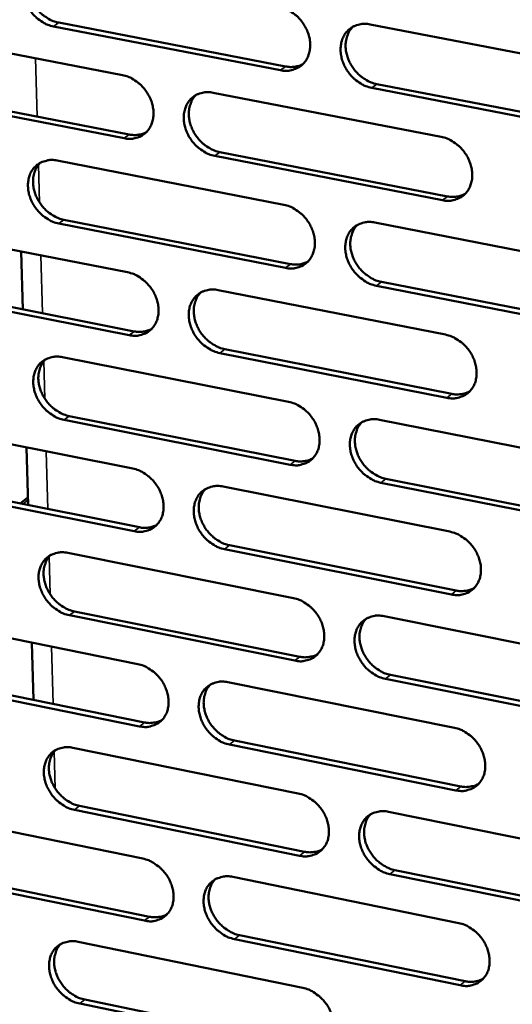
# Model space of a CAD drawing. Units: millimetres. Extents: x 65 to 5840, y 100 to 4100.
# Drawn here: x 5020 to 5054, y 2969 to 3037 of the extents above; entities that cross this region are included whole.
import ezdxf

# ---------------------------------------------------------------- set-up
doc = ezdxf.new("R2010")
doc.units = ezdxf.units.MM
doc.header["$LTSCALE"] = 20
doc.layers.add('Visible (ISO)', color=7, linetype='Continuous', lineweight=50)
doc.layers.add('Visible Narrow (ISO)', color=7, linetype='Continuous', lineweight=35)

msp = doc.modelspace()

# ---------------------------------------------------------------- linework, layer by layer
at = {"layer": 'Visible (ISO)'}
for p, q in [((5022.528, 3036.89), (5038.303, 3033.847)), ((5011.257, 3036.282), (5026.963, 3033.244)), ((5037.954, 3033.583), (5022.175, 3036.628)), ((5044.19, 3036.772), (5060.116, 3033.712)), ((5011.736, 3032.166), (5027.428, 3029.119)), ((5033.272, 3032.023), (5049.112, 3028.959)), ((5060.207, 3029.288), (5044.293, 3032.359)), ((5044.641, 3032.625), (5060.551, 3029.555)), ((5027.077, 3028.854), (5011.381, 3031.903)), ((5022.424, 3027.306), (5038.18, 3024.237)), ((5049.211, 3024.553), (5033.382, 3027.629)), ((5033.732, 3027.894), (5049.558, 3024.82)), ((5022.893, 3023.194), (5038.635, 3020.116)), ((5011.646, 3022.618), (5027.319, 3019.545)), ((5038.287, 3019.848), (5022.541, 3022.928)), ((5044.51, 3023.004), (5060.401, 3019.909)), ((5020.037, 3016.967), (5019.928, 3020.994)), ((5012.124, 3018.525), (5027.783, 3015.442)), ((5060.492, 3015.505), (5044.612, 3018.611)), ((5044.959, 3018.88), (5060.835, 3015.775)), ((5027.432, 3015.174), (5011.77, 3018.258)), ((5033.614, 3018.31), (5049.421, 3015.211)), ((5022.789, 3013.647), (5038.512, 3010.544)), ((5049.519, 3010.825), (5033.724, 3013.935)), ((5034.073, 3014.204), (5049.865, 3011.095)), ((5023.257, 3009.559), (5038.965, 3006.446)), ((5012.034, 3009.014), (5027.673, 3005.906)), ((5038.618, 3006.175), (5022.906, 3009.289)), ((5044.828, 3009.297), (5060.684, 3006.167)), ((5020.407, 3003.368), (5020.298, 3007.372)), ((5027.786, 3001.555), (5012.157, 3004.673)), ((5012.51, 3004.943), (5028.136, 3001.826)), ((5033.955, 3004.658), (5049.728, 3001.524)), ((5060.775, 3001.783), (5044.929, 3004.924)), ((5045.275, 3005.195), (5061.118, 3002.056)), ((5019.845, 3003.48), (5020.392, 3003.901)), ((5034.412, 3000.574), (5050.171, 2997.431)), ((5023.153, 3000.049), (5038.842, 2996.911)), ((5049.826, 2997.157), (5034.064, 3000.302)), ((5023.619, 2995.982), (5039.294, 2992.836)), ((5012.42, 2995.469), (5028.026, 2992.328)), ((5038.947, 2992.561), (5023.269, 2995.71)), ((5045.144, 2995.651), (5060.967, 2992.486)), ((5020.775, 2989.828), (5020.666, 2993.809)), ((5028.139, 2987.995), (5012.543, 2991.147)), ((5012.895, 2991.42), (5028.487, 2988.27)), ((5034.295, 2991.066), (5050.034, 2987.897)), ((5061.057, 2988.121), (5045.245, 2991.296)), ((5045.591, 2991.571), (5061.399, 2988.398)), ((5034.751, 2987.004), (5050.475, 2983.827)), ((5023.515, 2986.51), (5039.171, 2983.338)), ((5050.131, 2983.55), (5034.403, 2986.729)), ((5039.276, 2979.008), (5023.631, 2982.19)), ((5023.98, 2982.466), (5039.621, 2979.285)), ((5012.804, 2981.983), (5028.377, 2978.808)), ((5045.46, 2982.064), (5061.248, 2978.866)), ((5045.905, 2978.007), (5061.679, 2974.8)), ((5028.489, 2974.495), (5012.927, 2977.68)), ((5013.278, 2977.957), (5028.837, 2974.772)), ((5034.633, 2977.533), (5050.338, 2974.331)), ((5061.338, 2974.52), (5045.56, 2977.729)), ((5050.435, 2970.002), (5034.741, 2973.215)), ((5035.087, 2973.493), (5050.778, 2970.282)), ((5023.876, 2973.03), (5039.498, 2969.825)), ((5039.602, 2965.513), (5023.991, 2968.729)), ((5024.339, 2969.008), (5039.947, 2965.794))]:
    msp.add_line(p, q, dxfattribs=at)
at = {"layer": 'Visible (ISO)', "flags": 128}
for points in [[(5695.103, 3492.041, 0.000001), (5692.913, 3470.353, 0.000301)], [(5690.995, 3492.423, 0.000001), (5688.815, 3470.751, 0.000303)], [(5680.195, 3331.882, 0.000315), (5679.332, 3321.488, 0.000317), (5678.49, 3311.183, 0.000317), (5677.66, 3300.876, 0.00032), (5676.852, 3290.663, 0.00032), (5676.056, 3280.446, 0.000323), (5675.281, 3270.329, 0.000323), (5674.518, 3260.206, 0.000327), (5674.51, 3260.101, 0.000002), (5673.048, 3240.164, 0.000656), (5672.573, 3233.563, 0.000327), (5671.646, 3220.325)], [(5676.173, 3332.368, 0.000317), (5675.317, 3321.98, 0.00032), (5674.481, 3311.681, 0.00032), (5673.658, 3301.38, 0.000323), (5672.855, 3291.173, 0.000323), (5672.066, 3280.963, 0.000326), (5671.298, 3270.852, 0.000326), (5670.542, 3260.736, 0.00033), (5670.534, 3260.63, 0.000002), (5669.086, 3240.705, 0.000661), (5668.615, 3234.108, 0.00033), (5667.697, 3220.878)], [(5022.175, 3036.628, -0.033888), (5021.762, 3036.744, -0.055044), (5021.524, 3036.86, -0.014642), (5021.103, 3037.143, -0.033247), (5020.931, 3037.285, -0.031041), (5020.674, 3037.559, -0.031226), (5020.454, 3037.86, -0.032124), (5020.277, 3038.182, -0.031452), (5020.14, 3038.53, -0.035403), (5020.056, 3038.869, -0.03408), (5020.019, 3039.229, -0.04058), (5020.034, 3039.556, -0.039148), (5020.103, 3039.888, -0.046322), (5020.217, 3040.176, -0.045436), (5020.384, 3040.444, -0.049606), (5020.59, 3040.665, -0.049449), (5020.835, 3040.841, -0.047696), (5021.019, 3040.925, -0.023545), (5021.412, 3041.041, -0.066598), (5021.677, 3041.07, -0.046346), (5022.057, 3041.024)], [(5020.878, 3040.865, 0.040325), (5020.657, 3040.6, 0.063655), (5020.555, 3040.406, 0.019207), (5020.429, 3040.027, 0.039867), (5020.39, 3039.838, 0.033635), (5020.372, 3039.517, 0.035011), (5020.397, 3039.208, 0.030212), (5020.468, 3038.878, 0.03123), (5020.575, 3038.569, 0.028683), (5020.726, 3038.258, 0.02907), (5020.91, 3037.972, 0.02895), (5021.126, 3037.707, 0.028631), (5021.374, 3037.467, 0.030942), (5021.529, 3037.349, 0.01277), (5021.928, 3037.096, 0.051809), (5022.146, 3036.995, 0.031447), (5022.528, 3036.89)], [(5037.847, 3037.991, -0.033918), (5038.263, 3037.874, -0.055046), (5038.503, 3037.757, -0.014667), (5038.925, 3037.473, -0.033287), (5039.099, 3037.331, -0.031176), (5039.357, 3037.056, -0.031336), (5039.578, 3036.753, -0.0323), (5039.755, 3036.43, -0.031622), (5039.893, 3036.08, -0.0356), (5039.976, 3035.741, -0.034295), (5040.013, 3035.379, -0.040751), (5039.996, 3035.051, -0.039364), (5039.925, 3034.718, -0.046373), (5039.81, 3034.429, -0.045542), (5039.64, 3034.161, -0.049462), (5039.432, 3033.94, -0.049352), (5039.185, 3033.764, -0.047424), (5038.999, 3033.68, -0.023372), (5038.604, 3033.565, -0.06631), (5038.337, 3033.537, -0.046099), (5037.954, 3033.583)], [(5044.293, 3032.359, -0.033884), (5043.877, 3032.477, -0.054983), (5043.636, 3032.594, -0.014634), (5043.213, 3032.878, -0.033256), (5043.04, 3033.02, -0.031181), (5042.781, 3033.295, -0.031333), (5042.56, 3033.598, -0.032324), (5042.383, 3033.921, -0.031637), (5042.246, 3034.271, -0.03563), (5042.162, 3034.611, -0.034317), (5042.126, 3034.972, -0.04077), (5042.143, 3035.301, -0.039373), (5042.214, 3035.634, -0.046361), (5042.33, 3035.923, -0.045512), (5042.5, 3036.191, -0.049414), (5042.708, 3036.412, -0.049281), (5042.956, 3036.589, -0.047374), (5043.142, 3036.673, -0.023326), (5043.539, 3036.789, -0.066268), (5043.806, 3036.818, -0.046057), (5044.19, 3036.772)], [(5042.976, 3036.6, 0.040088), (5042.756, 3036.333, 0.063303), (5042.654, 3036.138, 0.01901), (5042.53, 3035.757, 0.039654), (5042.491, 3035.568, 0.033586), (5042.475, 3035.246, 0.034932), (5042.501, 3034.938, 0.030222), (5042.573, 3034.607, 0.031224), (5042.681, 3034.299, 0.02869), (5042.833, 3033.989, 0.029082), (5043.018, 3033.703, 0.02891), (5043.235, 3033.44, 0.028616), (5043.483, 3033.2, 0.030813), (5043.638, 3033.083, 0.012658), (5044.039, 3032.831, 0.051565), (5044.258, 3032.729, 0.031302), (5044.641, 3032.625)], [(5038.303, 3033.847, 0.045095), (5038.621, 3033.808, 0.045095), (5038.941, 3033.827, 0.042621), (5039.235, 3033.898, 0.042621), (5039.513, 3034.017)], [(5026.963, 3033.244, -0.033856), (5027.376, 3033.127, -0.05499), (5027.615, 3033.011, -0.014626), (5028.036, 3032.727, -0.033219), (5028.209, 3032.585, -0.031069), (5028.466, 3032.312, -0.031237), (5028.686, 3032.009, -0.032192), (5028.863, 3031.688, -0.031509), (5029, 3031.339, -0.035514), (5029.084, 3031.001, -0.034192), (5029.12, 3030.641, -0.040723), (5029.105, 3030.314, -0.039314), (5029.035, 3029.982, -0.046445), (5028.921, 3029.695, -0.045601), (5028.752, 3029.428, -0.049625), (5028.546, 3029.208, -0.04951), (5028.3, 3029.033, -0.047579), (5028.116, 3028.949, -0.023467), (5027.723, 3028.835, -0.06643), (5027.457, 3028.807, -0.046227), (5027.077, 3028.854)], [(5033.382, 3027.629, -0.033822), (5032.968, 3027.746, -0.054927), (5032.729, 3027.862, -0.014592), (5032.307, 3028.146, -0.033187), (5032.135, 3028.288, -0.031074), (5031.877, 3028.562, -0.031233), (5031.657, 3028.864, -0.032215), (5031.48, 3029.186, -0.031524), (5031.343, 3029.534, -0.035543), (5031.26, 3029.873, -0.034214), (5031.223, 3030.233, -0.040742), (5031.239, 3030.56, -0.039323), (5031.309, 3030.892, -0.046433), (5031.423, 3031.18, -0.045571), (5031.592, 3031.447, -0.049577), (5031.799, 3031.667, -0.049439), (5032.045, 3031.843, -0.04753), (5032.23, 3031.927, -0.023421), (5032.624, 3032.042, -0.066388), (5032.891, 3032.07, -0.046185), (5033.272, 3032.023)], [(5032.07, 3031.857, 0.04014), (5031.852, 3031.591, 0.063406), (5031.751, 3031.397, 0.019055), (5031.627, 3031.017, 0.039693), (5031.59, 3030.829, 0.033533), (5031.573, 3030.509, 0.034899), (5031.599, 3030.202, 0.030137), (5031.672, 3029.872, 0.031151), (5031.78, 3029.565, 0.028601), (5031.932, 3029.256, 0.028994), (5032.115, 3028.971, 0.028833), (5032.332, 3028.708, 0.028531), (5032.579, 3028.469, 0.030765), (5032.734, 3028.352, 0.012633), (5033.133, 3028.1, 0.051531), (5033.351, 3027.999, 0.03126), (5033.732, 3027.894)], [(5027.428, 3029.119, 0.044946), (5027.742, 3029.08, 0.044946), (5028.059, 3029.098, 0.042453), (5028.35, 3029.166, 0.042453), (5028.625, 3029.283)], [(5049.112, 3028.959, -0.033852), (5049.529, 3028.841, -0.054929), (5049.77, 3028.724, -0.014617), (5050.193, 3028.44, -0.033227), (5050.367, 3028.297, -0.031208), (5050.626, 3028.022, -0.031344), (5050.847, 3027.719, -0.032392), (5051.024, 3027.396, -0.031695), (5051.162, 3027.046, -0.035742), (5051.245, 3026.706, -0.034431), (5051.28, 3026.345, -0.040913), (5051.264, 3026.016, -0.03954), (5051.192, 3025.684, -0.046483), (5051.075, 3025.395, -0.045675), (5050.904, 3025.128, -0.049431), (5050.695, 3024.907, -0.04934), (5050.447, 3024.732, -0.047257), (5050.261, 3024.648, -0.023248), (5049.863, 3024.534, -0.066101), (5049.595, 3024.506, -0.045938), (5049.211, 3024.553)], [(5022.541, 3022.928, -0.033761), (5022.129, 3023.046, -0.054871), (5021.892, 3023.162, -0.014551), (5021.472, 3023.445, -0.033119), (5021.3, 3023.587, -0.030967), (5021.044, 3023.86, -0.031134), (5020.824, 3024.161, -0.032107), (5020.648, 3024.481, -0.031412), (5020.51, 3024.829, -0.035457), (5020.427, 3025.166, -0.034111), (5020.39, 3025.525, -0.040714), (5020.405, 3025.85, -0.039273), (5020.474, 3026.181, -0.046505), (5020.587, 3026.467, -0.04563), (5020.755, 3026.733, -0.04974), (5020.96, 3026.952, -0.049598), (5021.205, 3027.127, -0.047685), (5021.388, 3027.21, -0.023516), (5021.78, 3027.324, -0.066508), (5022.045, 3027.352, -0.046314), (5022.424, 3027.306)], [(5021.235, 3027.144, 0.040191), (5021.018, 3026.879, 0.063507), (5020.918, 3026.686, 0.019099), (5020.795, 3026.309, 0.039731), (5020.758, 3026.121, 0.033479), (5020.742, 3025.802, 0.034864), (5020.769, 3025.496, 0.030052), (5020.841, 3025.168, 0.031077), (5020.949, 3024.861, 0.028511), (5021.1, 3024.553, 0.028907), (5021.284, 3024.269, 0.028757), (5021.499, 3024.007, 0.028447), (5021.746, 3023.768, 0.030717), (5021.9, 3023.651, 0.012607), (5022.297, 3023.4, 0.051497), (5022.514, 3023.299, 0.031218), (5022.893, 3023.194)], [(5049.558, 3024.82, 0.04583), (5049.882, 3024.781, 0.04583), (5050.208, 3024.801, 0.043273), (5050.508, 3024.874, 0.043273), (5050.791, 3024.998)], [(5038.18, 3024.237, -0.033791), (5038.595, 3024.119, -0.054873), (5038.834, 3024.002, -0.014576), (5039.256, 3023.718, -0.033159), (5039.429, 3023.576, -0.031101), (5039.687, 3023.302, -0.031244), (5039.907, 3022.999, -0.032284), (5040.084, 3022.678, -0.031581), (5040.221, 3022.329, -0.035655), (5040.304, 3021.991, -0.034328), (5040.341, 3021.63, -0.040885), (5040.325, 3021.304, -0.03949), (5040.254, 3020.972, -0.046556), (5040.138, 3020.685, -0.045735), (5039.969, 3020.419, -0.049595), (5039.762, 3020.2, -0.049499), (5039.515, 3020.025, -0.047412), (5039.33, 3019.942, -0.023343), (5038.935, 3019.828, -0.06622), (5038.668, 3019.801, -0.046066), (5038.287, 3019.848)], [(5044.612, 3018.611, -0.033757), (5044.196, 3018.729, -0.054811), (5043.957, 3018.846, -0.014543), (5043.534, 3019.131, -0.033127), (5043.361, 3019.273, -0.031106), (5043.104, 3019.547, -0.031241), (5042.883, 3019.85, -0.032307), (5042.706, 3020.171, -0.031596), (5042.569, 3020.52, -0.035685), (5042.486, 3020.859, -0.034349), (5042.45, 3021.219, -0.040904), (5042.466, 3021.546, -0.039499), (5042.537, 3021.877, -0.046544), (5042.653, 3022.165, -0.045706), (5042.823, 3022.431, -0.049547), (5043.031, 3022.651, -0.049428), (5043.278, 3022.826, -0.047362), (5043.463, 3022.909, -0.023297), (5043.86, 3023.024, -0.066178), (5044.127, 3023.051, -0.046024), (5044.51, 3023.004)], [(5043.285, 3022.83, 0.039955), (5043.069, 3022.563, 0.063157), (5042.97, 3022.368, 0.018903), (5042.849, 3021.989, 0.039519), (5042.813, 3021.802, 0.033429), (5042.798, 3021.482, 0.034785), (5042.825, 3021.176, 0.03006), (5042.899, 3020.848, 0.031069), (5043.008, 3020.542, 0.028516), (5043.16, 3020.235, 0.028916), (5043.344, 3019.952, 0.028715), (5043.56, 3019.69, 0.02843), (5043.808, 3019.453, 0.030587), (5043.962, 3019.336, 0.012496), (5044.361, 3019.085, 0.051252), (5044.578, 3018.985, 0.031072), (5044.959, 3018.88)], [(5038.635, 3020.116, 0.045674), (5038.956, 3020.076, 0.045674), (5039.278, 3020.096, 0.043099), (5039.575, 3020.167, 0.043099), (5039.855, 3020.288)], [(5027.319, 3019.545, -0.033729), (5027.732, 3019.427, -0.054817), (5027.969, 3019.311, -0.014535), (5028.39, 3019.027, -0.033091), (5028.562, 3018.886, -0.030995), (5028.818, 3018.612, -0.031145), (5029.038, 3018.311, -0.032175), (5029.215, 3017.99, -0.031469), (5029.352, 3017.643, -0.035568), (5029.435, 3017.306, -0.034224), (5029.472, 3016.947, -0.040857), (5029.456, 3016.622, -0.039439), (5029.386, 3016.292, -0.046629), (5029.272, 3016.006, -0.045794), (5029.104, 3015.741, -0.049758), (5028.898, 3015.523, -0.049658), (5028.653, 3015.349, -0.047567), (5028.469, 3015.266, -0.023437), (5028.077, 3015.153, -0.066339), (5027.812, 3015.127, -0.046193), (5027.432, 3015.174)], [(5033.724, 3013.935, -0.033696), (5033.31, 3014.053, -0.054755), (5033.072, 3014.17, -0.014502), (5032.651, 3014.454, -0.033059), (5032.479, 3014.596, -0.031), (5032.223, 3014.869, -0.031141), (5032.003, 3015.171, -0.032198), (5031.827, 3015.491, -0.031484), (5031.689, 3015.839, -0.035598), (5031.606, 3016.176, -0.034246), (5031.57, 3016.535, -0.040876), (5031.585, 3016.86, -0.039449), (5031.655, 3017.19, -0.046617), (5031.77, 3017.477, -0.045765), (5031.938, 3017.742, -0.049711), (5032.144, 3017.96, -0.049587), (5032.39, 3018.135, -0.047518), (5032.574, 3018.217, -0.023391), (5032.968, 3018.331, -0.066297), (5033.234, 3018.358, -0.046152), (5033.614, 3018.31)], [(5032.403, 3018.142, 0.040007), (5032.188, 3017.876, 0.06326), (5032.09, 3017.683, 0.018948), (5031.97, 3017.305, 0.039559), (5031.934, 3017.118, 0.033377), (5031.919, 3016.8, 0.034752), (5031.947, 3016.495, 0.029976), (5032.02, 3016.168, 0.030997), (5032.129, 3015.863, 0.028429), (5032.281, 3015.557, 0.02883), (5032.465, 3015.274, 0.02864), (5032.681, 3015.013, 0.028347), (5032.927, 3014.776, 0.030541), (5033.08, 3014.66, 0.012471), (5033.478, 3014.41, 0.05122), (5033.694, 3014.309, 0.031032), (5034.073, 3014.204)], [(5027.783, 3015.442, 0.04552), (5028.1, 3015.402, 0.04552), (5028.419, 3015.421, 0.042926), (5028.713, 3015.49, 0.042926), (5028.99, 3015.609)], [(5049.421, 3015.211, -0.033725), (5049.837, 3015.093, -0.054757), (5050.077, 3014.976, -0.014527), (5050.5, 3014.691, -0.033098), (5050.673, 3014.548, -0.031133), (5050.931, 3014.274, -0.031251), (5051.152, 3013.971, -0.032376), (5051.328, 3013.649, -0.031654), (5051.466, 3013.3, -0.035797), (5051.548, 3012.962, -0.034464), (5051.584, 3012.602, -0.041048), (5051.567, 3012.275, -0.039666), (5051.496, 3011.944, -0.046666), (5051.379, 3011.657, -0.045869), (5051.209, 3011.392, -0.049563), (5051, 3011.173, -0.049486), (5050.752, 3010.999, -0.047244), (5050.566, 3010.916, -0.023218), (5050.17, 3010.803, -0.06601), (5049.902, 3010.777, -0.045904), (5049.519, 3010.825)], [(5022.906, 3009.289, -0.033634), (5022.494, 3009.407, -0.054699), (5022.258, 3009.524, -0.014461), (5021.839, 3009.807, -0.032991), (5021.667, 3009.948, -0.030894), (5021.412, 3010.221, -0.031043), (5021.193, 3010.521, -0.032091), (5021.017, 3010.841, -0.031372), (5020.88, 3011.187, -0.035511), (5020.796, 3011.523, -0.034143), (5020.759, 3011.881, -0.040847), (5020.774, 3012.204, -0.039398), (5020.843, 3012.534, -0.046688), (5020.957, 3012.818, -0.045824), (5021.123, 3013.082, -0.049874), (5021.328, 3013.3, -0.049746), (5021.572, 3013.473, -0.047673), (5021.756, 3013.556, -0.023486), (5022.146, 3013.668, -0.066416), (5022.411, 3013.695, -0.04628), (5022.789, 3013.647)], [(5021.591, 3013.483, 0.040057), (5021.377, 3013.219, 0.063361), (5021.279, 3013.027, 0.018992), (5021.16, 3012.651, 0.039596), (5021.125, 3012.465, 0.033324), (5021.111, 3012.147, 0.034718), (5021.139, 3011.844, 0.029893), (5021.212, 3011.518, 0.030925), (5021.321, 3011.214, 0.028341), (5021.473, 3010.909, 0.028744), (5021.656, 3010.627, 0.028565), (5021.871, 3010.367, 0.028265), (5022.116, 3010.13, 0.030495), (5022.269, 3010.014, 0.012446), (5022.665, 3009.764, 0.051187), (5022.88, 3009.664, 0.030992), (5023.257, 3009.559)], [(5049.865, 3011.095, 0.029466), (5050.135, 3011.056, 0.046714), (5050.307, 3011.057, 0.010963), (5050.526, 3011.084, 0.011842), (5050.728, 3011.118, 0.050529), (5050.877, 3011.163, 0.030666), (5051.108, 3011.275)], [(5038.512, 3010.544, -0.033664), (5038.926, 3010.425, -0.054701), (5039.164, 3010.308, -0.014485), (5039.586, 3010.024, -0.033031), (5039.758, 3009.882, -0.031027), (5040.015, 3009.609, -0.031152), (5040.235, 3009.307, -0.032267), (5040.411, 3008.986, -0.031541), (5040.549, 3008.638, -0.03571), (5040.631, 3008.301, -0.03436), (5040.668, 3007.943, -0.041019), (5040.651, 3007.617, -0.039616), (5040.581, 3007.288, -0.04674), (5040.466, 3007.002, -0.045929), (5040.297, 3006.738, -0.049727), (5040.09, 3006.52, -0.049646), (5039.843, 3006.347, -0.047399), (5039.659, 3006.265, -0.023312), (5039.265, 3006.153, -0.066129), (5038.998, 3006.127, -0.046031), (5038.618, 3006.175)], [(5044.929, 3004.924, -0.033631), (5044.515, 3005.043, -0.054639), (5044.276, 3005.16, -0.014453), (5043.854, 3005.444, -0.032999), (5043.682, 3005.586, -0.031032), (5043.425, 3005.86, -0.031148), (5043.204, 3006.162, -0.03229), (5043.028, 3006.482, -0.031556), (5042.891, 3006.83, -0.035739), (5042.808, 3007.167, -0.034381), (5042.772, 3007.526, -0.041038), (5042.789, 3007.852, -0.039625), (5042.859, 3008.181, -0.046727), (5042.975, 3008.467, -0.045899), (5043.144, 3008.732, -0.049679), (5043.352, 3008.95, -0.049575), (5043.599, 3009.124, -0.047349), (5043.784, 3009.206, -0.023267), (5044.179, 3009.319, -0.066087), (5044.446, 3009.345, -0.04599), (5044.828, 3009.297)], [(5043.594, 3009.121, 0.039823), (5043.382, 3008.853, 0.063013), (5043.285, 3008.66, 0.018797), (5043.167, 3008.283, 0.039386), (5043.132, 3008.097, 0.033273), (5043.12, 3007.779, 0.034637), (5043.149, 3007.476, 0.029898), (5043.223, 3007.15, 0.030915), (5043.333, 3006.847, 0.028344), (5043.485, 3006.542, 0.028752), (5043.669, 3006.261, 0.028522), (5043.885, 3006.002, 0.028245), (5044.131, 3005.766, 0.030364), (5044.283, 3005.651, 0.012336), (5044.681, 3005.401, 0.050942), (5044.897, 3005.301, 0.030846), (5045.275, 3005.195)], [(5038.965, 3006.446, 0.046245), (5039.289, 3006.405, 0.046245), (5039.615, 3006.424, 0.043566), (5039.913, 3006.497, 0.043566), (5040.195, 3006.62)], [(5027.673, 3005.906, -0.033603), (5028.085, 3005.788, -0.054646), (5028.322, 3005.671, -0.014444), (5028.742, 3005.387, -0.032963), (5028.914, 3005.246, -0.030921), (5029.17, 3004.973, -0.031053), (5029.389, 3004.672, -0.032159), (5029.565, 3004.353, -0.031428), (5029.702, 3004.006, -0.035622), (5029.785, 3003.671, -0.034256), (5029.821, 3003.313, -0.040991), (5029.806, 3002.989, -0.039565), (5029.736, 3002.661, -0.046812), (5029.622, 3002.377, -0.045989), (5029.455, 3002.114, -0.049891), (5029.249, 3001.897, -0.049805), (5029.004, 3001.725, -0.047554), (5028.821, 3001.643, -0.023406), (5028.429, 3001.532, -0.066247), (5028.164, 3001.506, -0.046159), (5027.786, 3001.555)], [(5034.064, 3000.302, -0.03357), (5033.652, 3000.421, -0.054584), (5033.414, 3000.538, -0.014412), (5032.994, 3000.822, -0.032932), (5032.823, 3000.963, -0.030926), (5032.567, 3001.236, -0.03105), (5032.347, 3001.537, -0.032182), (5032.171, 3001.856, -0.031443), (5032.034, 3002.203, -0.035652), (5031.951, 3002.539, -0.034278), (5031.915, 3002.896, -0.04101), (5031.93, 3003.22, -0.039575), (5032, 3003.549, -0.0468), (5032.115, 3003.834, -0.045959), (5032.282, 3004.097, -0.049843), (5032.488, 3004.314, -0.049734), (5032.734, 3004.487, -0.047504), (5032.918, 3004.568, -0.023361), (5033.31, 3004.68, -0.066206), (5033.576, 3004.706, -0.046117), (5033.955, 3004.658)], [(5032.734, 3004.487, 0.039875), (5032.524, 3004.221, 0.063116), (5032.427, 3004.029, 0.018842), (5032.311, 3003.653, 0.039425), (5032.276, 3003.468, 0.033222), (5032.264, 3003.151, 0.034605), (5032.293, 3002.849, 0.029816), (5032.368, 3002.525, 0.030844), (5032.477, 3002.222, 0.028258), (5032.63, 3001.918, 0.028667), (5032.813, 3001.638, 0.028449), (5033.028, 3001.379, 0.028165), (5033.273, 3001.144, 0.03032), (5033.425, 3001.029, 0.012312), (5033.821, 3000.779, 0.050912), (5034.036, 3000.679, 0.030807), (5034.412, 3000.574)], [(5028.136, 3001.826, 0.046086), (5028.456, 3001.785, 0.046086), (5028.778, 3001.804, 0.043389), (5029.074, 3001.875, 0.043389), (5029.352, 3001.995)], [(5049.728, 3001.524, -0.033599), (5050.143, 3001.405, -0.054586), (5050.382, 3001.288, -0.014436), (5050.805, 3001.002, -0.032971), (5050.977, 3000.86, -0.031059), (5051.235, 3000.587, -0.031159), (5051.455, 3000.284, -0.032359), (5051.631, 2999.964, -0.031613), (5051.768, 2999.615, -0.035852), (5051.851, 2999.279, -0.034496), (5051.886, 2998.92, -0.041183), (5051.87, 2998.595, -0.039794), (5051.798, 2998.266, -0.04685), (5051.682, 2997.98, -0.046063), (5051.512, 2997.717, -0.049694), (5051.304, 2997.499, -0.049632), (5051.056, 2997.327, -0.04723), (5050.871, 2997.245, -0.023188), (5050.475, 2997.134, -0.065919), (5050.208, 2997.108, -0.045869), (5049.826, 2997.157)], [(5023.269, 2995.71, -0.033509), (5022.858, 2995.829, -0.054528), (5022.622, 2995.945, -0.014371), (5022.204, 2996.229, -0.032865), (5022.033, 2996.37, -0.030821), (5021.778, 2996.642, -0.030952), (5021.559, 2996.942, -0.032074), (5021.384, 2997.26, -0.031331), (5021.247, 2997.606, -0.035565), (5021.164, 2997.94, -0.034174), (5021.127, 2998.296, -0.040981), (5021.142, 2998.619, -0.039524), (5021.211, 2998.946, -0.046872), (5021.324, 2999.229, -0.046018), (5021.491, 2999.492, -0.050007), (5021.695, 2999.708, -0.049894), (5021.939, 2999.879, -0.047659), (5022.121, 2999.961, -0.023455), (5022.511, 3000.071, -0.066324), (5022.776, 3000.097, -0.046245), (5023.153, 3000.049)], [(5021.945, 2999.883, 0.039925), (5021.735, 2999.618, 0.063217), (5021.64, 2999.427, 0.018886), (5021.524, 2999.053, 0.039463), (5021.49, 2998.868, 0.033169), (5021.478, 2998.553, 0.034572), (5021.508, 2998.252, 0.029734), (5021.582, 2997.928, 0.030773), (5021.691, 2997.627, 0.028172), (5021.843, 2997.324, 0.028583), (5022.026, 2997.045, 0.028376), (5022.24, 2996.786, 0.028084), (5022.485, 2996.552, 0.030275), (5022.636, 2996.437, 0.012289), (5023.03, 2996.188, 0.050881), (5023.244, 2996.088, 0.030768), (5023.619, 2995.982)], [(5050.171, 2997.431, 0.029785), (5050.443, 2997.39, 0.047096), (5050.617, 2997.391, 0.011173), (5050.838, 2997.419, 0.012095), (5051.041, 2997.453, 0.051053), (5051.191, 2997.499, 0.031033), (5051.423, 2997.613)], [(5038.842, 2996.911, -0.033538), (5039.255, 2996.792, -0.05453), (5039.493, 2996.675, -0.014396), (5039.914, 2996.39, -0.032904), (5040.086, 2996.249, -0.030953), (5040.342, 2995.976, -0.03106), (5040.562, 2995.674, -0.03225), (5040.737, 2995.355, -0.0315), (5040.874, 2995.008, -0.035764), (5040.957, 2994.672, -0.034391), (5040.993, 2994.315, -0.041154), (5040.977, 2993.991, -0.039743), (5040.906, 2993.663, -0.046924), (5040.791, 2993.379, -0.046123), (5040.623, 2993.117, -0.049858), (5040.416, 2992.9, -0.049792), (5040.17, 2992.729, -0.047384), (5039.986, 2992.648, -0.023281), (5039.593, 2992.538, -0.066037), (5039.327, 2992.512, -0.045996), (5038.947, 2992.561)], [(5045.245, 2991.296, -0.033505), (5044.832, 2991.416, -0.054469), (5044.593, 2991.533, -0.014363), (5044.172, 2991.818, -0.032872), (5044, 2991.96, -0.030958), (5043.744, 2992.233, -0.031057), (5043.524, 2992.535, -0.032273), (5043.349, 2992.854, -0.031515), (5043.212, 2993.201, -0.035794), (5043.129, 2993.536, -0.034413), (5043.093, 2993.894, -0.041173), (5043.109, 2994.218, -0.039752), (5043.18, 2994.546, -0.046911), (5043.295, 2994.83, -0.046093), (5043.464, 2995.093, -0.049811), (5043.672, 2995.31, -0.04972), (5043.918, 2995.482, -0.047335), (5044.102, 2995.563, -0.023236), (5044.497, 2995.674, -0.065996), (5044.764, 2995.7, -0.045955), (5045.144, 2995.651)], [(5043.901, 2995.472, 0.039692), (5043.693, 2995.205, 0.06287), (5043.598, 2995.013, 0.018693), (5043.484, 2994.637, 0.039253), (5043.451, 2994.452, 0.033118), (5043.44, 2994.137, 0.034491), (5043.471, 2993.836, 0.029737), (5043.546, 2993.513, 0.030761), (5043.656, 2993.212, 0.028172), (5043.809, 2992.91, 0.028588), (5043.993, 2992.631, 0.02833), (5044.208, 2992.373, 0.028063), (5044.453, 2992.14, 0.030144), (5044.604, 2992.026, 0.012178), (5045, 2991.777, 0.050636), (5045.215, 2991.677, 0.030622), (5045.591, 2991.571)], [(5039.294, 2992.836, 0.029665), (5039.563, 2992.795, 0.04693), (5039.736, 2992.796, 0.011092), (5039.954, 2992.822, 0.012017), (5040.155, 2992.856, 0.050915), (5040.304, 2992.9, 0.030921), (5040.533, 2993.012)], [(5028.026, 2992.328, -0.033478), (5028.437, 2992.208, -0.054475), (5028.674, 2992.092, -0.014355), (5029.093, 2991.807, -0.032837), (5029.264, 2991.666, -0.030848), (5029.519, 2991.394, -0.030962), (5029.738, 2991.094, -0.032142), (5029.913, 2990.776, -0.031388), (5030.05, 2990.43, -0.035676), (5030.133, 2990.096, -0.034287), (5030.17, 2989.739, -0.041125), (5030.154, 2989.417, -0.039691), (5030.085, 2989.09, -0.046996), (5029.971, 2988.808, -0.046183), (5029.804, 2988.546, -0.050023), (5029.598, 2988.331, -0.049951), (5029.354, 2988.161, -0.047539), (5029.171, 2988.08, -0.023375), (5028.78, 2987.971, -0.066154), (5028.516, 2987.946, -0.046123), (5028.139, 2987.995)], [(5034.403, 2986.729, -0.033445), (5033.991, 2986.848, -0.054413), (5033.755, 2986.965, -0.014322), (5033.335, 2987.25, -0.032805), (5033.164, 2987.391, -0.030852), (5032.909, 2987.663, -0.030959), (5032.69, 2987.964, -0.032165), (5032.515, 2988.282, -0.031402), (5032.378, 2988.628, -0.035706), (5032.295, 2988.962, -0.034309), (5032.259, 2989.318, -0.041144), (5032.274, 2989.64, -0.039701), (5032.344, 2989.967, -0.046984), (5032.458, 2990.25, -0.046153), (5032.625, 2990.512, -0.049975), (5032.831, 2990.728, -0.04988), (5033.076, 2990.899, -0.04749), (5033.259, 2990.98, -0.02333), (5033.651, 2991.09, -0.066113), (5033.917, 2991.115, -0.046082), (5034.295, 2991.066)], [(5033.065, 2990.892, 0.039744), (5032.858, 2990.627, 0.062972), (5032.764, 2990.435, 0.018738), (5032.651, 2990.061, 0.039292), (5032.618, 2989.877, 0.033067), (5032.607, 2989.563, 0.03446), (5032.638, 2989.263, 0.029657), (5032.714, 2988.941, 0.030692), (5032.824, 2988.641, 0.028089), (5032.976, 2988.34, 0.028506), (5033.159, 2988.062, 0.028259), (5033.373, 2987.805, 0.027984), (5033.618, 2987.571, 0.030101), (5033.768, 2987.458, 0.012156), (5034.163, 2987.209, 0.050607), (5034.376, 2987.11, 0.030585), (5034.751, 2987.004)], [(5028.487, 2988.27, 0.029546), (5028.754, 2988.229, 0.046765), (5028.924, 2988.229, 0.011012), (5029.14, 2988.255, 0.01194), (5029.339, 2988.287, 0.050778), (5029.486, 2988.331, 0.030809), (5029.713, 2988.441)], [(5050.034, 2987.897, -0.033474), (5050.448, 2987.777, -0.054415), (5050.687, 2987.66, -0.014347), (5051.109, 2987.375, -0.032844), (5051.28, 2987.233, -0.030985), (5051.537, 2986.96, -0.031067), (5051.757, 2986.658, -0.032342), (5051.933, 2986.338, -0.031572), (5052.07, 2985.991, -0.035906), (5052.152, 2985.656, -0.034528), (5052.187, 2985.298, -0.041318), (5052.171, 2984.975, -0.039921), (5052.099, 2984.647, -0.047034), (5051.983, 2984.363, -0.046257), (5051.814, 2984.101, -0.049824), (5051.606, 2983.885, -0.049776), (5051.359, 2983.715, -0.047214), (5051.174, 2983.634, -0.023157), (5050.779, 2983.525, -0.065827), (5050.512, 2983.5, -0.045834), (5050.131, 2983.55)], [(5023.631, 2982.19, -0.033384), (5023.221, 2982.31, -0.054358), (5022.985, 2982.426, -0.014282), (5022.567, 2982.71, -0.032739), (5022.397, 2982.851, -0.030748), (5022.143, 2983.122, -0.030861), (5021.925, 2983.422, -0.032058), (5021.75, 2983.739, -0.031291), (5021.613, 2984.084, -0.035618), (5021.53, 2984.416, -0.034205), (5021.493, 2984.771, -0.041115), (5021.508, 2985.092, -0.039649), (5021.577, 2985.418, -0.047056), (5021.69, 2985.7, -0.046213), (5021.856, 2985.96, -0.050139), (5022.06, 2986.175, -0.05004), (5022.303, 2986.345, -0.047644), (5022.485, 2986.425, -0.023424), (5022.875, 2986.534, -0.066231), (5023.139, 2986.559, -0.046209), (5023.515, 2986.51)], [(5022.298, 2986.342, 0.039794), (5022.092, 2986.078, 0.063073), (5021.999, 2985.887, 0.018782), (5021.887, 2985.515, 0.03933), (5021.854, 2985.332, 0.033015), (5021.844, 2985.018, 0.034427), (5021.875, 2984.719, 0.029577), (5021.951, 2984.398, 0.030622), (5022.06, 2984.099, 0.028005), (5022.213, 2983.799, 0.028423), (5022.395, 2983.522, 0.028188), (5022.608, 2983.266, 0.027906), (5022.852, 2983.033, 0.030058), (5023.002, 2982.919, 0.012133), (5023.395, 2982.671, 0.050578), (5023.607, 2982.571, 0.030547), (5023.98, 2982.466)], [(5050.475, 2983.827, 0.030098), (5050.749, 2983.785, 0.047468), (5050.925, 2983.786, 0.011381), (5051.148, 2983.814, 0.012346), (5051.352, 2983.849, 0.051569), (5051.504, 2983.895, 0.031395), (5051.736, 2984.011)], [(5039.171, 2983.338, -0.033414), (5039.583, 2983.218, -0.05436), (5039.82, 2983.101, -0.014307), (5040.241, 2982.816, -0.032777), (5040.412, 2982.675, -0.03088), (5040.667, 2982.403, -0.030969), (5040.887, 2982.102, -0.032233), (5041.062, 2981.783, -0.031459), (5041.199, 2981.437, -0.035818), (5041.281, 2981.103, -0.034423), (5041.317, 2980.747, -0.041289), (5041.301, 2980.425, -0.03987), (5041.231, 2980.099, -0.047108), (5041.116, 2979.816, -0.046318), (5040.948, 2979.555, -0.049989), (5040.741, 2979.341, -0.049936), (5040.496, 2979.171, -0.047368), (5040.312, 2979.091, -0.02325), (5039.92, 2978.982, -0.065944), (5039.654, 2978.957, -0.04596), (5039.276, 2979.008)], [(5045.56, 2977.729, -0.033381), (5045.147, 2977.85, -0.054299), (5044.91, 2977.967, -0.014274), (5044.489, 2978.252, -0.032746), (5044.318, 2978.393, -0.030884), (5044.062, 2978.666, -0.030965), (5043.843, 2978.967, -0.032256), (5043.668, 2979.285, -0.031474), (5043.531, 2979.631, -0.035848), (5043.449, 2979.965, -0.034445), (5043.413, 2980.322, -0.041308), (5043.429, 2980.644, -0.039879), (5043.499, 2980.971, -0.047095), (5043.615, 2981.253, -0.046288), (5043.783, 2981.514, -0.049941), (5043.99, 2981.73, -0.049865), (5044.236, 2981.9, -0.04732), (5044.42, 2981.98, -0.023205), (5044.814, 2982.089, -0.065903), (5045.08, 2982.114, -0.045919), (5045.46, 2982.064)], [(5044.207, 2981.883, 0.039562), (5044.003, 2981.617, 0.062728), (5043.91, 2981.425, 0.01859), (5043.8, 2981.051, 0.039121), (5043.768, 2980.868, 0.032962), (5043.759, 2980.555, 0.034345), (5043.791, 2980.256, 0.029577), (5043.868, 2979.935, 0.030609), (5043.979, 2979.637, 0.028002), (5044.132, 2979.337, 0.028426), (5044.315, 2979.061, 0.028141), (5044.529, 2978.805, 0.027882), (5044.773, 2978.573, 0.029926), (5044.923, 2978.46, 0.012024), (5045.318, 2978.212, 0.050333), (5045.531, 2978.113, 0.0304), (5045.905, 2978.007)], [(5039.621, 2979.285, 0.029975), (5039.893, 2979.244, 0.047299), (5040.067, 2979.244, 0.011297), (5040.287, 2979.271, 0.012266), (5040.489, 2979.305, 0.051428), (5040.639, 2979.35, 0.031279), (5040.869, 2979.464)], [(5028.377, 2978.808, -0.033353), (5028.788, 2978.688, -0.054305), (5029.024, 2978.571, -0.014266), (5029.442, 2978.287, -0.032711), (5029.612, 2978.146, -0.030775), (5029.867, 2977.875, -0.030871), (5030.086, 2977.575, -0.032125), (5030.261, 2977.258, -0.031347), (5030.397, 2976.913, -0.03573), (5030.48, 2976.58, -0.034319), (5030.516, 2976.225, -0.041259), (5030.501, 2975.905, -0.039818), (5030.431, 2975.579, -0.04718), (5030.318, 2975.298, -0.046378), (5030.151, 2975.039, -0.050154), (5029.946, 2974.825, -0.050096), (5029.702, 2974.656, -0.047523), (5029.52, 2974.576, -0.023343), (5029.13, 2974.468, -0.066061), (5028.866, 2974.444, -0.046086), (5028.489, 2974.495)], [(5034.741, 2973.215, -0.03332), (5034.33, 2973.335, -0.054244), (5034.094, 2973.452, -0.014234), (5033.675, 2973.737, -0.03268), (5033.504, 2973.878, -0.03078), (5033.25, 2974.149, -0.030868), (5033.031, 2974.449, -0.032148), (5032.856, 2974.767, -0.031362), (5032.72, 2975.112, -0.03576), (5032.637, 2975.444, -0.034341), (5032.601, 2975.799, -0.041278), (5032.616, 2976.12, -0.039828), (5032.686, 2976.445, -0.047168), (5032.8, 2976.727, -0.046348), (5032.967, 2976.987, -0.050106), (5033.172, 2977.201, -0.050025), (5033.416, 2977.37, -0.047474), (5033.599, 2977.45, -0.023298), (5033.991, 2977.559, -0.06602), (5034.256, 2977.583, -0.046045), (5034.633, 2977.533)], [(5033.394, 2977.357, 0.039614), (5033.19, 2977.092, 0.06283), (5033.099, 2976.902, 0.018634), (5032.989, 2976.529, 0.03916), (5032.958, 2976.347, 0.032913), (5032.949, 2976.034, 0.034314), (5032.982, 2975.737, 0.029499), (5033.058, 2975.417, 0.03054), (5033.169, 2975.12, 0.02792), (5033.321, 2974.821, 0.028345), (5033.504, 2974.545, 0.028072), (5033.718, 2974.29, 0.027805), (5033.961, 2974.058, 0.029886), (5034.11, 2973.946, 0.012002), (5034.503, 2973.698, 0.050306), (5034.715, 2973.599, 0.030365), (5035.087, 2973.493)], [(5028.837, 2974.772, 0.029853), (5029.105, 2974.731, 0.047131), (5029.278, 2974.731, 0.011215), (5029.496, 2974.757, 0.012186), (5029.696, 2974.79, 0.051287), (5029.844, 2974.834, 0.031165), (5030.072, 2974.946)], [(5050.338, 2974.331, -0.033349), (5050.752, 2974.21, -0.054246), (5050.99, 2974.092, -0.014258), (5051.411, 2973.807, -0.032718), (5051.582, 2973.665, -0.030911), (5051.838, 2973.393, -0.030976), (5052.058, 2973.091, -0.032325), (5052.233, 2972.773, -0.031531), (5052.37, 2972.427, -0.035961), (5052.452, 2972.093, -0.03456), (5052.487, 2971.736, -0.041453), (5052.47, 2971.414, -0.040049), (5052.399, 2971.088, -0.047218), (5052.283, 2970.806, -0.046452), (5052.114, 2970.546, -0.049954), (5051.906, 2970.332, -0.04992), (5051.66, 2970.163, -0.047198), (5051.476, 2970.083, -0.023125), (5051.082, 2969.975, -0.065733), (5050.815, 2969.951, -0.045797), (5050.435, 2970.002)], [(5023.991, 2968.729, -0.03326), (5023.581, 2968.85, -0.054189), (5023.347, 2968.967, -0.014194), (5022.929, 2969.251, -0.032614), (5022.76, 2969.391, -0.030675), (5022.506, 2969.662, -0.030771), (5022.288, 2969.961, -0.032041), (5022.114, 2970.277, -0.03125), (5021.977, 2970.621, -0.035672), (5021.895, 2970.952, -0.034236), (5021.858, 2971.306, -0.041248), (5021.873, 2971.625, -0.039776), (5021.941, 2971.949, -0.04724), (5022.054, 2972.229, -0.046407), (5022.22, 2972.488, -0.050271), (5022.424, 2972.701, -0.050185), (5022.666, 2972.87, -0.047628), (5022.848, 2972.949, -0.023391), (5023.237, 2973.057, -0.066137), (5023.5, 2973.081, -0.046172), (5023.876, 2973.03)], [(5022.649, 2972.86, 0.039664), (5022.447, 2972.596, 0.062931), (5022.356, 2972.407, 0.018678), (5022.247, 2972.036, 0.039197), (5022.216, 2971.854, 0.032862), (5022.208, 2971.543, 0.034282), (5022.241, 2971.246, 0.029419), (5022.317, 2970.928, 0.030472), (5022.428, 2970.631, 0.027838), (5022.58, 2970.333, 0.028264), (5022.762, 2970.058, 0.028002), (5022.975, 2969.804, 0.027728), (5023.217, 2969.573, 0.029844), (5023.366, 2969.46, 0.011981), (5023.757, 2969.213, 0.050278), (5023.968, 2969.114, 0.030329), (5024.339, 2969.008)], [(5050.778, 2970.282, 0.030405), (5051.054, 2970.24, 0.04783), (5051.232, 2970.241, 0.011586), (5051.457, 2970.268, 0.012595), (5051.662, 2970.304, 0.052077), (5051.815, 2970.351, 0.031751), (5052.048, 2970.469)], [(5039.498, 2969.825, -0.033289), (5039.91, 2969.704, -0.054191), (5040.146, 2969.587, -0.014218), (5040.566, 2969.302, -0.032652), (5040.736, 2969.161, -0.030807), (5040.991, 2968.889, -0.030878), (5041.21, 2968.589, -0.032216), (5041.385, 2968.272, -0.031418), (5041.521, 2967.926, -0.035872), (5041.603, 2967.594, -0.034455), (5041.64, 2967.239, -0.041423), (5041.623, 2966.918, -0.039997), (5041.553, 2966.594, -0.047292), (5041.439, 2966.313, -0.046513), (5041.271, 2966.054, -0.050119), (5041.065, 2965.84, -0.05008), (5040.82, 2965.672, -0.047351), (5040.637, 2965.593, -0.023218), (5040.245, 2965.486, -0.06585), (5039.98, 2965.462, -0.045923), (5039.602, 2965.513)]]:
    msp.add_lwpolyline(points, format="xyb", dxfattribs=at)
at = {"layer": 'Visible Narrow (ISO)'}
for p, q in [((5022.175, 3036.628), (5022.528, 3036.89)), ((5021.035, 3030.36), (5020.926, 3034.412)), ((5037.954, 3033.583), (5038.303, 3033.847)), ((5044.293, 3032.359), (5044.641, 3032.625)), ((5027.077, 3028.854), (5027.428, 3029.119)), ((5033.382, 3027.629), (5033.732, 3027.894)), ((5021.196, 3024.396), (5021.125, 3027.021)), ((5049.211, 3024.553), (5049.558, 3024.82)), ((5022.541, 3022.928), (5022.893, 3023.194)), ((5021.404, 3016.698), (5021.295, 3020.726)), ((5038.287, 3019.848), (5038.635, 3020.116)), ((5044.612, 3018.611), (5044.959, 3018.88)), ((5027.432, 3015.174), (5027.783, 3015.442)), ((5033.724, 3013.935), (5034.073, 3014.204)), ((5021.564, 3010.76), (5021.493, 3013.374)), ((5049.519, 3010.825), (5049.865, 3011.095)), ((5022.906, 3009.289), (5023.257, 3009.559)), ((5021.77, 3003.096), (5021.662, 3007.101)), ((5038.618, 3006.175), (5038.965, 3006.446)), ((5044.929, 3004.924), (5045.275, 3005.195)), ((5020.024, 3003.444), (5020.397, 3003.732)), ((5027.786, 3001.555), (5028.136, 3001.826)), ((5034.064, 3000.302), (5034.412, 3000.574)), ((5021.93, 2997.184), (5021.859, 2999.786)), ((5049.826, 2997.157), (5050.171, 2997.431)), ((5023.269, 2995.71), (5023.619, 2995.982)), ((5022.135, 2989.553), (5022.028, 2993.535)), ((5038.947, 2992.561), (5039.294, 2992.836)), ((5045.245, 2991.296), (5045.591, 2991.571)), ((5028.139, 2987.995), (5028.487, 2988.27)), ((5034.403, 2986.729), (5034.751, 2987.004)), ((5022.294, 2983.667), (5022.224, 2986.258)), ((5050.131, 2983.55), (5050.475, 2983.827)), ((5023.631, 2982.19), (5023.98, 2982.466)), ((5039.276, 2979.008), (5039.621, 2979.285)), ((5045.56, 2977.729), (5045.905, 2978.007)), ((5028.489, 2974.495), (5028.837, 2974.772)), ((5034.741, 2973.215), (5035.087, 2973.493)), ((5050.435, 2970.002), (5050.778, 2970.282)), ((5023.991, 2968.729), (5024.339, 2969.008))]:
    msp.add_line(p, q, dxfattribs=at)

doc.saveas('drawing.dxf')
